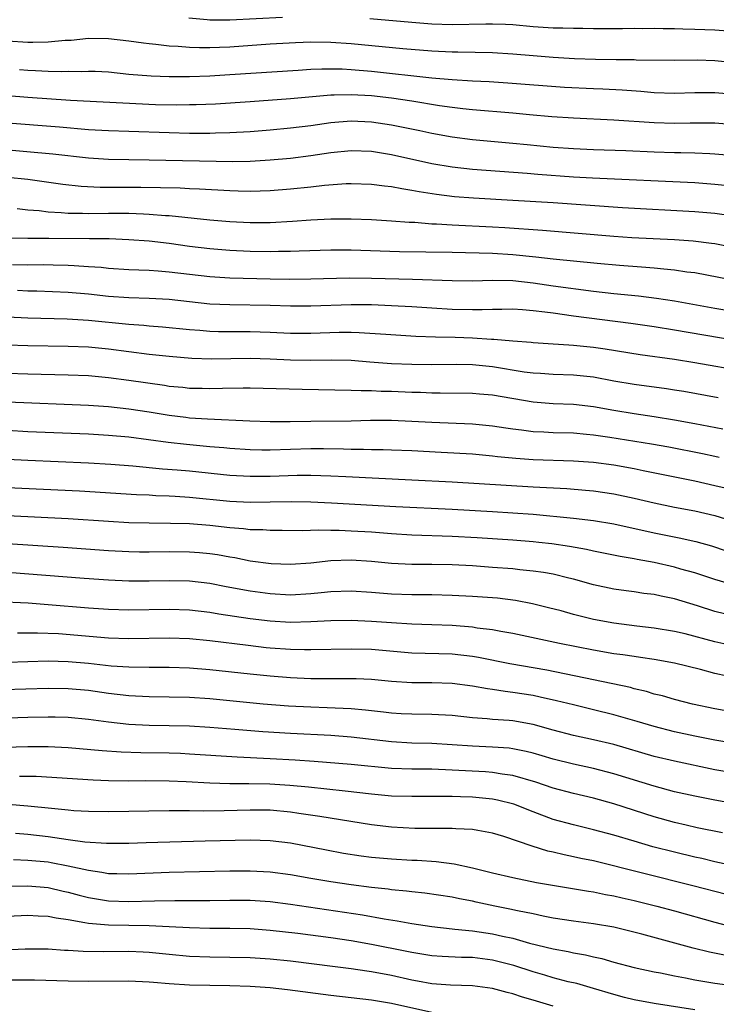
# Model space of a CAD drawing. Units: inches. Extents: x 2626171 to 2628000, y 1452000 to 1455000.
# Drawn here: x 2627498 to 2627567, y 1452151 to 1452249 of the extents above; entities that cross this region are included whole.
import ezdxf

# ---------------------------------------------------------------- set-up
doc = ezdxf.new("R2010")
doc.units = ezdxf.units.IN
doc.header["$MEASUREMENT"] = 0
doc.layers.add('LD26251452_2ft', color=202, linetype='Continuous')

msp = doc.modelspace()

# ---------------------------------------------------------------- linework, layer by layer
at = {"layer": 'LD26251452_2ft'}
for points, elevation in [([(2627524.219, 1452249), (2627519, 1452248.722), (2627517, 1452248.731), (2627516.743, 1452248.743), (2627514.931, 1452248.932)], 10250), ([(2627569.524, 1452247.524), (2627567, 1452247.725), (2627565, 1452247.816), (2627563.826, 1452247.826), (2627563, 1452247.866), (2627561.865, 1452247.866), (2627561, 1452247.894), (2627559.875, 1452247.875), (2627559, 1452247.888), (2627557.866, 1452247.866), (2627555, 1452247.882), (2627553.917, 1452247.916), (2627553, 1452247.902), (2627551.943, 1452247.943), (2627551, 1452247.942), (2627549, 1452248.074), (2627547, 1452248.249), (2627546.289, 1452248.289), (2627545, 1452248.329), (2627544.329, 1452248.329), (2627541, 1452248.276), (2627539, 1452248.342), (2627537, 1452248.489), (2627532.847, 1452248.847)], 10250), ([(2627569, 1452244.508), (2627567, 1452244.71), (2627565.237, 1452244.763), (2627563, 1452244.744), (2627559.222, 1452244.778), (2627559, 1452244.792), (2627557.217, 1452244.783), (2627555.182, 1452244.818), (2627553.096, 1452244.904), (2627551, 1452245.034), (2627549, 1452245.187), (2627547, 1452245.366), (2627545, 1452245.491), (2627541.55, 1452245.55), (2627541, 1452245.547), (2627539, 1452245.645), (2627536.103, 1452245.897), (2627531, 1452246.38), (2627529, 1452246.516), (2627527, 1452246.55), (2627525.504, 1452246.496), (2627523, 1452246.34), (2627519, 1452246.061), (2627517.968, 1452246.032), (2627517, 1452245.982), (2627515.976, 1452245.976), (2627515, 1452246.021), (2627513.868, 1452246.132), (2627513, 1452246.167), (2627511.671, 1452246.329), (2627511, 1452246.384), (2627510.449, 1452246.449), (2627509, 1452246.652), (2627507, 1452246.883), (2627505, 1452246.899), (2627503.277, 1452246.723), (2627502.697, 1452246.697), (2627501, 1452246.532), (2627499.498, 1452246.502), (2627499, 1452246.513), (2627497, 1452246.644)], 10252), ([(2627498.168, 1452243.832), (2627499, 1452243.768), (2627499.752, 1452243.752), (2627501, 1452243.676), (2627502.364, 1452243.637), (2627503, 1452243.662), (2627504.355, 1452243.645), (2627505, 1452243.68), (2627505.663, 1452243.663), (2627507, 1452243.597), (2627509, 1452243.394), (2627511.203, 1452243.203), (2627513, 1452243.147), (2627515, 1452243.155), (2627517, 1452243.223), (2627519, 1452243.337), (2627525.771, 1452243.771), (2627527, 1452243.863), (2627528.084, 1452243.916), (2627529, 1452243.917), (2627530.107, 1452243.893), (2627531, 1452243.843), (2627533, 1452243.671), (2627539, 1452243.022), (2627541, 1452242.841), (2627543, 1452242.722), (2627544.647, 1452242.646), (2627546.521, 1452242.521), (2627552.103, 1452242.103), (2627555, 1452241.945), (2627555.915, 1452241.915), (2627557.817, 1452241.817), (2627559.681, 1452241.681), (2627561, 1452241.564), (2627563, 1452241.499), (2627565, 1452241.554), (2627567, 1452241.567), (2627569, 1452241.401)], 10254), ([(2627569, 1452238.362), (2627567, 1452238.527), (2627566.54, 1452238.54), (2627564.539, 1452238.539), (2627563, 1452238.507), (2627561, 1452238.561), (2627557, 1452238.819), (2627553, 1452239.01), (2627550.845, 1452239.155), (2627548.648, 1452239.352), (2627547, 1452239.52), (2627543, 1452239.849), (2627542.06, 1452239.94), (2627541, 1452240.065), (2627539.758, 1452240.242), (2627537, 1452240.696), (2627535, 1452240.99), (2627533, 1452241.217), (2627531, 1452241.346), (2627529.302, 1452241.302), (2627529, 1452241.308), (2627525, 1452240.932), (2627521, 1452240.635), (2627517.586, 1452240.414), (2627515.662, 1452240.338), (2627515, 1452240.327), (2627513.685, 1452240.315), (2627511.647, 1452240.353), (2627503.228, 1452240.772), (2627499, 1452241.069), (2627497, 1452241.241)], 10256), ([(2627496.598, 1452238.598), (2627502.15, 1452238.15), (2627505, 1452237.902), (2627507, 1452237.798), (2627509, 1452237.741), (2627513, 1452237.589), (2627515, 1452237.548), (2627517, 1452237.552), (2627517.578, 1452237.578), (2627519, 1452237.603), (2627521, 1452237.713), (2627523, 1452237.871), (2627525, 1452238.05), (2627527, 1452238.29), (2627529, 1452238.579), (2627531, 1452238.745), (2627533, 1452238.659), (2627535, 1452238.362), (2627536.144, 1452238.144), (2627537.799, 1452237.799), (2627539, 1452237.53), (2627541, 1452237.158), (2627543, 1452236.912), (2627547, 1452236.559), (2627548.407, 1452236.407), (2627551, 1452236.155), (2627553, 1452236.006), (2627555, 1452235.915), (2627558.176, 1452235.824), (2627561, 1452235.702), (2627563, 1452235.637), (2627563.636, 1452235.636), (2627565, 1452235.598), (2627566.483, 1452235.517), (2627567, 1452235.502), (2627569, 1452235.309)], 10258), ([(2627493, 1452236.261), (2627501.485, 1452235.485), (2627505, 1452235.095), (2627507, 1452234.959), (2627509, 1452234.918), (2627511, 1452234.897), (2627519.274, 1452234.726), (2627521, 1452234.756), (2627523, 1452234.885), (2627525, 1452235.074), (2627527, 1452235.319), (2627529, 1452235.619), (2627531, 1452235.827), (2627533, 1452235.759), (2627535, 1452235.436), (2627539, 1452234.544), (2627541, 1452234.197), (2627543, 1452233.975), (2627548.426, 1452233.573), (2627549.477, 1452233.477), (2627553, 1452233.226), (2627554.885, 1452233.115), (2627565, 1452232.645), (2627567, 1452232.499), (2627569, 1452232.284)], 10260), ([(2627569.263, 1452229.263), (2627567, 1452229.58), (2627565, 1452229.752), (2627557.86, 1452230.14), (2627551, 1452230.626), (2627547, 1452230.882), (2627543.096, 1452231.096), (2627541.239, 1452231.24), (2627539.448, 1452231.449), (2627537.719, 1452231.719), (2627537, 1452231.868), (2627536.011, 1452232.011), (2627535, 1452232.221), (2627534.286, 1452232.287), (2627533, 1452232.465), (2627531, 1452232.523), (2627530.506, 1452232.506), (2627528.345, 1452232.345), (2627527, 1452232.189), (2627525, 1452231.981), (2627523, 1452231.817), (2627521, 1452231.753), (2627519.801, 1452231.8), (2627519, 1452231.814), (2627515.988, 1452231.988), (2627515, 1452232.02), (2627514.075, 1452232.075), (2627512.139, 1452232.139), (2627510.169, 1452232.169), (2627506.168, 1452232.168), (2627504.268, 1452232.268), (2627502.468, 1452232.468), (2627499, 1452232.944), (2627497, 1452233.146)], 10262), ([(2627497.934, 1452230.066), (2627499, 1452229.952), (2627500.132, 1452229.869), (2627501, 1452229.76), (2627502.314, 1452229.686), (2627503, 1452229.609), (2627504.398, 1452229.602), (2627505, 1452229.57), (2627507, 1452229.607), (2627509, 1452229.61), (2627510.462, 1452229.538), (2627511, 1452229.529), (2627512.613, 1452229.387), (2627513, 1452229.37), (2627517, 1452228.952), (2627519, 1452228.784), (2627521, 1452228.684), (2627523, 1452228.693), (2627525.181, 1452228.819), (2627527, 1452228.952), (2627529, 1452229.054), (2627531, 1452229.057), (2627533.018, 1452228.982), (2627535, 1452228.87), (2627536.726, 1452228.726), (2627537.291, 1452228.71), (2627539, 1452228.565), (2627539.447, 1452228.552), (2627541, 1452228.445), (2627545, 1452228.264), (2627546.194, 1452228.194), (2627549.926, 1452227.926), (2627557, 1452227.35), (2627558.78, 1452227.22), (2627562.993, 1452226.993), (2627564.864, 1452226.864), (2627566.651, 1452226.651), (2627567, 1452226.595), (2627569, 1452226.212)], 10264), ([(2627568.588, 1452223), (2627565, 1452223.69), (2627564.218, 1452223.782), (2627563, 1452223.981), (2627561.939, 1452224.062), (2627561, 1452224.173), (2627559.745, 1452224.255), (2627557.569, 1452224.431), (2627555.362, 1452224.638), (2627551, 1452225.07), (2627549.273, 1452225.273), (2627547, 1452225.497), (2627545, 1452225.612), (2627541, 1452225.71), (2627535.797, 1452225.796), (2627531, 1452225.948), (2627529, 1452225.957), (2627525.858, 1452225.858), (2627525, 1452225.814), (2627523.806, 1452225.806), (2627523, 1452225.779), (2627521, 1452225.814), (2627519, 1452225.911), (2627517, 1452226.073), (2627515, 1452226.325), (2627513, 1452226.608), (2627511, 1452226.834), (2627508.987, 1452226.986), (2627507.066, 1452227.065), (2627505.088, 1452227.088), (2627501.095, 1452227.095), (2627500.893, 1452227.107), (2627499, 1452227.098), (2627497, 1452227.135)], 10266), ([(2627497.483, 1452224.517), (2627499, 1452224.504), (2627500.528, 1452224.528), (2627501.503, 1452224.497), (2627503, 1452224.478), (2627503.575, 1452224.425), (2627505, 1452224.346), (2627506.252, 1452224.253), (2627507, 1452224.168), (2627509, 1452224.04), (2627509.981, 1452224.019), (2627511, 1452223.97), (2627511.887, 1452223.888), (2627513, 1452223.821), (2627515, 1452223.564), (2627517, 1452223.334), (2627519, 1452223.209), (2627523, 1452223.107), (2627524.917, 1452223.083), (2627527, 1452223.104), (2627530.802, 1452223.198), (2627533, 1452223.185), (2627537.075, 1452223.076), (2627541, 1452222.944), (2627543, 1452222.927), (2627545, 1452222.978), (2627547, 1452222.951), (2627549, 1452222.73), (2627551, 1452222.429), (2627555, 1452221.907), (2627557, 1452221.67), (2627559.425, 1452221.425), (2627561.213, 1452221.212), (2627563, 1452220.929), (2627567, 1452220.201), (2627570.355, 1452219.645)], 10268), ([(2627569, 1452216.998), (2627563, 1452218.017), (2627561, 1452218.343), (2627558.679, 1452218.679), (2627553, 1452219.424), (2627551, 1452219.696), (2627550.175, 1452219.825), (2627549, 1452219.957), (2627547.948, 1452220.052), (2627547, 1452220.106), (2627545.918, 1452220.082), (2627545, 1452220.086), (2627543.961, 1452220.04), (2627543, 1452220.041), (2627541, 1452220.077), (2627539, 1452220.191), (2627537, 1452220.333), (2627535, 1452220.453), (2627533, 1452220.531), (2627531, 1452220.543), (2627527, 1452220.413), (2627525, 1452220.417), (2627523, 1452220.472), (2627519, 1452220.527), (2627517, 1452220.619), (2627515, 1452220.824), (2627513, 1452221.049), (2627511, 1452221.17), (2627509, 1452221.23), (2627507, 1452221.373), (2627505, 1452221.588), (2627503, 1452221.76), (2627499.887, 1452221.886), (2627499, 1452221.903), (2627497.972, 1452221.972)], 10270), ([(2627569.927, 1452213.927), (2627565, 1452214.781), (2627563, 1452215.111), (2627559.593, 1452215.593), (2627556.143, 1452216.143), (2627555, 1452216.305), (2627553, 1452216.519), (2627552.534, 1452216.534), (2627551, 1452216.654), (2627549, 1452216.778), (2627548.805, 1452216.805), (2627547, 1452216.936), (2627545.112, 1452217.112), (2627544.887, 1452217.112), (2627543, 1452217.243), (2627541.295, 1452217.295), (2627539.331, 1452217.331), (2627537.404, 1452217.403), (2627534.416, 1452217.584), (2627531.78, 1452217.78), (2627531, 1452217.801), (2627529.799, 1452217.799), (2627527, 1452217.693), (2627525, 1452217.7), (2627523, 1452217.793), (2627521, 1452217.849), (2627519, 1452217.85), (2627517.869, 1452217.869), (2627517, 1452217.901), (2627516.01, 1452217.99), (2627515, 1452218.057), (2627512.324, 1452218.324), (2627511, 1452218.431), (2627510.488, 1452218.488), (2627509, 1452218.593), (2627505, 1452218.999), (2627502.884, 1452219.116), (2627499, 1452219.21), (2627497, 1452219.332)], 10272), ([(2627567.316, 1452211.316), (2627563.94, 1452211.94), (2627563, 1452212.1), (2627562.219, 1452212.219), (2627559, 1452212.644), (2627557, 1452212.993), (2627555, 1452213.367), (2627553, 1452213.573), (2627551, 1452213.634), (2627549.732, 1452213.732), (2627549, 1452213.767), (2627548.121, 1452213.879), (2627545, 1452214.389), (2627543, 1452214.588), (2627541.376, 1452214.624), (2627539, 1452214.604), (2627537, 1452214.627), (2627535, 1452214.706), (2627532.852, 1452214.852), (2627531, 1452215.009), (2627529.063, 1452215.063), (2627527, 1452215.024), (2627525, 1452215.049), (2627523, 1452215.15), (2627521, 1452215.21), (2627517.166, 1452215.166), (2627515.225, 1452215.225), (2627513, 1452215.41), (2627511, 1452215.633), (2627507, 1452216.147), (2627505, 1452216.342), (2627503, 1452216.425), (2627499, 1452216.462), (2627497, 1452216.542)], 10274), ([(2627567.777, 1452208.223), (2627565, 1452208.738), (2627563, 1452209.132), (2627561, 1452209.46), (2627559, 1452209.739), (2627557, 1452210.085), (2627555, 1452210.451), (2627553, 1452210.661), (2627551, 1452210.736), (2627549, 1452210.908), (2627545, 1452211.598), (2627543.694, 1452211.694), (2627543, 1452211.761), (2627539.799, 1452211.799), (2627539, 1452211.791), (2627537.848, 1452211.848), (2627537, 1452211.865), (2627535, 1452211.949), (2627533.963, 1452211.963), (2627533, 1452212.008), (2627532.006, 1452212.005), (2627531, 1452212.061), (2627526.143, 1452212.143), (2627521, 1452212.293), (2627520.297, 1452212.296), (2627518.266, 1452212.267), (2627517, 1452212.225), (2627516.251, 1452212.251), (2627515, 1452212.266), (2627514.343, 1452212.343), (2627513, 1452212.463), (2627512.541, 1452212.541), (2627509, 1452213.049), (2627507, 1452213.314), (2627505, 1452213.499), (2627503, 1452213.584), (2627499, 1452213.659), (2627497, 1452213.723)], 10276), ([(2627567.431, 1452205.431), (2627567, 1452205.505), (2627565.771, 1452205.771), (2627562.434, 1452206.434), (2627560.736, 1452206.736), (2627556.585, 1452207.415), (2627555, 1452207.647), (2627554.287, 1452207.713), (2627553, 1452207.814), (2627551, 1452207.859), (2627550.082, 1452207.918), (2627549, 1452207.962), (2627547.874, 1452208.127), (2627547, 1452208.224), (2627546.32, 1452208.32), (2627545, 1452208.536), (2627543, 1452208.72), (2627539, 1452208.876), (2627537, 1452209.001), (2627535, 1452209.088), (2627532.924, 1452209.076), (2627531, 1452209.02), (2627527, 1452208.993), (2627524.95, 1452208.95), (2627523, 1452208.947), (2627520.983, 1452209.017), (2627516.795, 1452209.205), (2627515, 1452209.328), (2627514.632, 1452209.368), (2627513, 1452209.574), (2627511, 1452209.905), (2627509, 1452210.211), (2627507, 1452210.433), (2627505, 1452210.575), (2627497, 1452210.895)], 10278), ([(2627568.303, 1452202.303), (2627567, 1452202.628), (2627565, 1452203.071), (2627559.913, 1452204.087), (2627559, 1452204.285), (2627557, 1452204.667), (2627555, 1452204.939), (2627553, 1452205.071), (2627549, 1452205.19), (2627547.307, 1452205.307), (2627545.484, 1452205.484), (2627545, 1452205.551), (2627543, 1452205.737), (2627539.922, 1452205.922), (2627537, 1452206.072), (2627535, 1452206.152), (2627534.176, 1452206.176), (2627533, 1452206.178), (2627532.209, 1452206.209), (2627531, 1452206.207), (2627530.24, 1452206.24), (2627528.269, 1452206.269), (2627527, 1452206.266), (2627523, 1452206.154), (2627522.157, 1452206.157), (2627521, 1452206.191), (2627519, 1452206.319), (2627518.385, 1452206.384), (2627517, 1452206.491), (2627514.697, 1452206.697), (2627512.892, 1452206.892), (2627509, 1452207.421), (2627507, 1452207.606), (2627505, 1452207.723), (2627499, 1452207.977), (2627497, 1452208.079)], 10280), ([(2627497, 1452205.271), (2627499, 1452205.165), (2627505, 1452204.897), (2627507.23, 1452204.77), (2627509.396, 1452204.604), (2627512.314, 1452204.314), (2627513.789, 1452204.211), (2627515, 1452204.101), (2627519, 1452203.677), (2627521, 1452203.558), (2627523, 1452203.576), (2627525.664, 1452203.664), (2627527, 1452203.67), (2627529, 1452203.615), (2627530.472, 1452203.528), (2627537, 1452203.218), (2627541, 1452203.003), (2627549, 1452202.513), (2627552.337, 1452202.337), (2627554.197, 1452202.197), (2627555, 1452202.122), (2627557, 1452201.822), (2627559, 1452201.386), (2627561, 1452200.921), (2627563, 1452200.511), (2627565, 1452200.129), (2627567, 1452199.665), (2627569, 1452199.042)], 10282), ([(2627497, 1452202.464), (2627504.112, 1452202.111), (2627509.767, 1452201.767), (2627511, 1452201.714), (2627511.669, 1452201.669), (2627513, 1452201.624), (2627513.58, 1452201.58), (2627515, 1452201.507), (2627519, 1452201.11), (2627521, 1452201.002), (2627523, 1452201.02), (2627525.064, 1452201.064), (2627527, 1452201.036), (2627529.062, 1452200.938), (2627535.433, 1452200.567), (2627541, 1452200.296), (2627545, 1452200.079), (2627547, 1452199.949), (2627549, 1452199.797), (2627553, 1452199.428), (2627555, 1452199.193), (2627557, 1452198.859), (2627561, 1452197.975), (2627563.467, 1452197.467), (2627565.104, 1452197.104), (2627566.669, 1452196.669), (2627569.658, 1452195.658)], 10284), ([(2627569, 1452192.735), (2627567, 1452193.329), (2627565, 1452193.988), (2627563.633, 1452194.367), (2627563, 1452194.557), (2627561, 1452195.008), (2627559.314, 1452195.314), (2627559, 1452195.384), (2627557.623, 1452195.623), (2627555, 1452196.148), (2627554.307, 1452196.307), (2627552.605, 1452196.605), (2627550.857, 1452196.857), (2627549.582, 1452197), (2627549, 1452197.063), (2627547, 1452197.23), (2627543.471, 1452197.471), (2627541, 1452197.602), (2627537, 1452197.738), (2627535, 1452197.856), (2627533, 1452198.012), (2627531, 1452198.13), (2627529.821, 1452198.179), (2627529, 1452198.176), (2627527.789, 1452198.211), (2627526.157, 1452198.157), (2627524.188, 1452198.188), (2627523, 1452198.187), (2627522.243, 1452198.243), (2627521, 1452198.269), (2627520.356, 1452198.357), (2627519, 1452198.462), (2627517, 1452198.69), (2627515, 1452198.839), (2627513.115, 1452198.885), (2627511, 1452198.906), (2627509, 1452198.964), (2627507, 1452199.075), (2627503, 1452199.33), (2627497, 1452199.657)], 10286), ([(2627567.939, 1452189.939), (2627567, 1452190.183), (2627565.269, 1452190.731), (2627563, 1452191.421), (2627561.684, 1452191.684), (2627561, 1452191.844), (2627559.963, 1452191.963), (2627559, 1452192.11), (2627558.208, 1452192.208), (2627557, 1452192.382), (2627555, 1452192.817), (2627553, 1452193.37), (2627552.527, 1452193.473), (2627551, 1452193.854), (2627550.032, 1452194.033), (2627549, 1452194.176), (2627547.699, 1452194.3), (2627547, 1452194.383), (2627545, 1452194.541), (2627543, 1452194.676), (2627541, 1452194.778), (2627539, 1452194.815), (2627537, 1452194.823), (2627535, 1452194.911), (2627533, 1452195.115), (2627531, 1452195.255), (2627529, 1452195.176), (2627527, 1452194.948), (2627525, 1452194.823), (2627523.099, 1452194.901), (2627521, 1452195.165), (2627519.474, 1452195.474), (2627519, 1452195.539), (2627517.771, 1452195.771), (2627517, 1452195.878), (2627515.974, 1452195.974), (2627515, 1452196.044), (2627513, 1452196.066), (2627511, 1452196.048), (2627510.054, 1452196.054), (2627509, 1452196.074), (2627507, 1452196.174), (2627502.501, 1452196.501), (2627497, 1452196.856)], 10288), ([(2627568.767, 1452186.767), (2627567, 1452187.177), (2627564.053, 1452187.946), (2627563, 1452188.198), (2627561, 1452188.532), (2627559.277, 1452188.722), (2627557, 1452189.01), (2627555, 1452189.394), (2627553, 1452189.887), (2627551.771, 1452190.229), (2627550.546, 1452190.546), (2627548.939, 1452190.939), (2627547.257, 1452191.257), (2627545.475, 1452191.476), (2627543, 1452191.659), (2627541, 1452191.767), (2627539, 1452191.824), (2627537, 1452191.825), (2627535, 1452191.881), (2627533, 1452192.047), (2627531, 1452192.186), (2627529, 1452192.111), (2627528.026, 1452192.026), (2627527, 1452191.905), (2627525, 1452191.803), (2627523, 1452191.911), (2627521, 1452192.178), (2627518.622, 1452192.622), (2627517, 1452192.948), (2627515, 1452193.183), (2627513, 1452193.223), (2627511, 1452193.188), (2627509, 1452193.184), (2627507, 1452193.261), (2627504.564, 1452193.437), (2627497, 1452194.025)], 10290), ([(2627568.224, 1452183.776), (2627567, 1452184.042), (2627565.589, 1452184.411), (2627563, 1452185.044), (2627561, 1452185.409), (2627559.625, 1452185.625), (2627559, 1452185.699), (2627557.877, 1452185.877), (2627557, 1452185.994), (2627555, 1452186.341), (2627551.62, 1452187), (2627547, 1452187.996), (2627545.798, 1452188.202), (2627545, 1452188.359), (2627543.467, 1452188.532), (2627543, 1452188.61), (2627541, 1452188.776), (2627539, 1452188.864), (2627537, 1452188.92), (2627535, 1452189.035), (2627533, 1452189.189), (2627531, 1452189.28), (2627529, 1452189.243), (2627527, 1452189.132), (2627525, 1452189.094), (2627523, 1452189.213), (2627521, 1452189.454), (2627517.915, 1452189.915), (2627517, 1452190.08), (2627515, 1452190.313), (2627513, 1452190.376), (2627509, 1452190.309), (2627507, 1452190.365), (2627505, 1452190.501), (2627501, 1452190.845), (2627499.019, 1452190.981), (2627493, 1452191.268)], 10292), ([(2627569, 1452180.167), (2627567, 1452180.541), (2627564.779, 1452181), (2627563, 1452181.447), (2627561.805, 1452181.804), (2627561, 1452182), (2627560.241, 1452182.241), (2627559, 1452182.529), (2627558.636, 1452182.636), (2627555, 1452183.418), (2627550.366, 1452184.366), (2627546.716, 1452185), (2627543.602, 1452185.602), (2627543, 1452185.698), (2627541, 1452185.932), (2627537, 1452186.054), (2627533, 1452186.396), (2627531, 1452186.456), (2627527, 1452186.362), (2627526.381, 1452186.381), (2627525, 1452186.392), (2627523, 1452186.539), (2627522.582, 1452186.582), (2627520.793, 1452186.793), (2627517, 1452187.278), (2627515, 1452187.463), (2627513, 1452187.524), (2627509, 1452187.46), (2627507, 1452187.522), (2627502.051, 1452187.949), (2627499.959, 1452188.041), (2627497.963, 1452188.037)], 10294), ([(2627569, 1452177.084), (2627567, 1452177.441), (2627565, 1452177.839), (2627563, 1452178.265), (2627561, 1452178.771), (2627559.291, 1452179.291), (2627557, 1452179.95), (2627555, 1452180.447), (2627553, 1452180.914), (2627551.327, 1452181.327), (2627549.7, 1452181.7), (2627549, 1452181.838), (2627547, 1452182.161), (2627546.237, 1452182.237), (2627545, 1452182.444), (2627544.503, 1452182.503), (2627543, 1452182.782), (2627541, 1452183.039), (2627539, 1452183.097), (2627537, 1452183.112), (2627535, 1452183.244), (2627533, 1452183.428), (2627531.499, 1452183.499), (2627531, 1452183.513), (2627528.504, 1452183.496), (2627527, 1452183.507), (2627525, 1452183.594), (2627523, 1452183.752), (2627521, 1452183.958), (2627517, 1452184.404), (2627515, 1452184.561), (2627513, 1452184.628), (2627511, 1452184.628), (2627509, 1452184.652), (2627507.234, 1452184.766), (2627505.015, 1452185.015), (2627503, 1452185.196), (2627501, 1452185.246), (2627499, 1452185.196), (2627497, 1452185.118)], 10296), ([(2627569, 1452174.151), (2627567, 1452174.501), (2627563, 1452175.336), (2627561, 1452175.827), (2627557, 1452176.985), (2627555, 1452177.471), (2627553, 1452177.904), (2627551, 1452178.43), (2627549, 1452178.983), (2627547, 1452179.33), (2627546.632, 1452179.368), (2627545, 1452179.48), (2627544.456, 1452179.544), (2627543, 1452179.646), (2627541, 1452179.862), (2627539, 1452179.972), (2627537, 1452179.996), (2627535.947, 1452180.052), (2627535, 1452180.116), (2627534.217, 1452180.217), (2627532.412, 1452180.412), (2627531, 1452180.529), (2627529.412, 1452180.588), (2627528.634, 1452180.634), (2627527, 1452180.683), (2627524.803, 1452180.803), (2627522.291, 1452181), (2627517, 1452181.507), (2627515, 1452181.64), (2627513, 1452181.702), (2627511, 1452181.73), (2627509, 1452181.826), (2627507, 1452182.054), (2627505, 1452182.342), (2627503, 1452182.523), (2627501, 1452182.547), (2627494.343, 1452182.343)], 10298), ([(2627569, 1452171.13), (2627567, 1452171.476), (2627565, 1452171.872), (2627563, 1452172.324), (2627561, 1452172.87), (2627557, 1452174.107), (2627555, 1452174.617), (2627553, 1452175.052), (2627551, 1452175.55), (2627549.889, 1452175.889), (2627549, 1452176.144), (2627548.319, 1452176.319), (2627547, 1452176.581), (2627546.628, 1452176.628), (2627545, 1452176.752), (2627543, 1452176.843), (2627541, 1452176.978), (2627539, 1452177.083), (2627537, 1452177.13), (2627535, 1452177.259), (2627531, 1452177.73), (2627529, 1452177.878), (2627525, 1452178.096), (2627522.269, 1452178.269), (2627519.498, 1452178.502), (2627517, 1452178.688), (2627515, 1452178.803), (2627513, 1452178.86), (2627511, 1452178.894), (2627509, 1452178.991), (2627507, 1452179.205), (2627505, 1452179.469), (2627503, 1452179.661), (2627501.704, 1452179.704), (2627501, 1452179.717), (2627499, 1452179.677), (2627493, 1452179.481)], 10300), ([(2627567.752, 1452168.248), (2627565.245, 1452168.755), (2627564.168, 1452169), (2627563, 1452169.273), (2627561, 1452169.837), (2627557, 1452171.139), (2627555, 1452171.67), (2627553, 1452172.139), (2627551, 1452172.687), (2627549.271, 1452173.271), (2627547, 1452173.927), (2627545.934, 1452174.066), (2627545, 1452174.231), (2627544.289, 1452174.289), (2627541, 1452174.474), (2627539, 1452174.543), (2627537, 1452174.553), (2627535, 1452174.635), (2627531, 1452175.034), (2627527.327, 1452175.327), (2627525.448, 1452175.448), (2627523, 1452175.588), (2627519.732, 1452175.732), (2627515, 1452176.052), (2627514.098, 1452176.098), (2627513, 1452176.144), (2627510.183, 1452176.183), (2627508.242, 1452176.243), (2627506.366, 1452176.366), (2627503, 1452176.672), (2627501, 1452176.764), (2627499, 1452176.757), (2627496.694, 1452176.694)], 10302), ([(2627569, 1452164.939), (2627567, 1452165.385), (2627565.698, 1452165.698), (2627565, 1452165.845), (2627563, 1452166.323), (2627560.869, 1452166.869), (2627559, 1452167.419), (2627557, 1452168.03), (2627555, 1452168.566), (2627553, 1452169.038), (2627551, 1452169.586), (2627549, 1452170.322), (2627547.085, 1452171.085), (2627545.488, 1452171.488), (2627545, 1452171.583), (2627543, 1452171.778), (2627541.812, 1452171.812), (2627541, 1452171.855), (2627539.846, 1452171.846), (2627539, 1452171.866), (2627537, 1452171.836), (2627535, 1452171.895), (2627533, 1452172.084), (2627530.392, 1452172.392), (2627526.765, 1452172.765), (2627524.929, 1452172.929), (2627522.941, 1452173.059), (2627520.886, 1452173.114), (2627519, 1452173.12), (2627517, 1452173.186), (2627514.681, 1452173.319), (2627513, 1452173.378), (2627510.607, 1452173.393), (2627509, 1452173.382), (2627507, 1452173.406), (2627505.454, 1452173.454), (2627499.82, 1452173.82), (2627499, 1452173.831), (2627498.183, 1452173.817)], 10304), ([(2627568.146, 1452162.146), (2627564.831, 1452163), (2627555, 1452165.466), (2627553.726, 1452165.726), (2627553, 1452165.893), (2627552.071, 1452166.071), (2627551, 1452166.336), (2627550.451, 1452166.451), (2627548.925, 1452166.925), (2627546.107, 1452167.893), (2627545, 1452168.229), (2627543.527, 1452168.473), (2627543, 1452168.581), (2627541.347, 1452168.653), (2627541, 1452168.696), (2627537.312, 1452168.688), (2627535, 1452168.804), (2627533, 1452169.054), (2627527.885, 1452169.885), (2627525.835, 1452170.165), (2627525, 1452170.297), (2627523, 1452170.485), (2627521, 1452170.511), (2627518.433, 1452170.433), (2627516.411, 1452170.411), (2627515, 1452170.434), (2627514.422, 1452170.422), (2627513, 1452170.427), (2627507, 1452170.33), (2627505, 1452170.364), (2627503.554, 1452170.446), (2627503, 1452170.492), (2627501.346, 1452170.654), (2627499, 1452170.91), (2627497.055, 1452171.055)], 10306), ([(2627497.778, 1452168.221), (2627499, 1452168.111), (2627501, 1452167.883), (2627502.32, 1452167.68), (2627503, 1452167.599), (2627504.635, 1452167.365), (2627506.782, 1452167.218), (2627509, 1452167.237), (2627510.702, 1452167.298), (2627516.537, 1452167.463), (2627521, 1452167.575), (2627523, 1452167.51), (2627525, 1452167.253), (2627528.561, 1452166.561), (2627530.256, 1452166.256), (2627531.985, 1452165.985), (2627533, 1452165.853), (2627535, 1452165.663), (2627537, 1452165.552), (2627537.538, 1452165.537), (2627539.42, 1452165.42), (2627541.189, 1452165.189), (2627543, 1452164.79), (2627545, 1452164.292), (2627547, 1452163.823), (2627549.334, 1452163.334), (2627554.476, 1452162.476), (2627555, 1452162.41), (2627556.16, 1452162.16), (2627557, 1452162.015), (2627557.817, 1452161.816), (2627559, 1452161.557), (2627561.256, 1452161), (2627563, 1452160.526), (2627567, 1452159.402), (2627569, 1452158.888)], 10308), ([(2627568.12, 1452156.12), (2627566.45, 1452156.45), (2627564.848, 1452156.847), (2627559.771, 1452158.229), (2627557, 1452158.918), (2627555, 1452159.258), (2627553, 1452159.509), (2627551, 1452159.811), (2627550.004, 1452159.996), (2627549, 1452160.217), (2627547.476, 1452160.524), (2627546.702, 1452160.702), (2627545.203, 1452161), (2627543.384, 1452161.385), (2627543, 1452161.478), (2627541.711, 1452161.711), (2627541, 1452161.871), (2627538.279, 1452162.279), (2627537, 1452162.404), (2627536.478, 1452162.478), (2627535, 1452162.611), (2627534.665, 1452162.665), (2627533, 1452162.841), (2627531, 1452163.108), (2627529, 1452163.405), (2627527, 1452163.733), (2627525, 1452164.082), (2627523, 1452164.355), (2627521, 1452164.471), (2627519, 1452164.47), (2627513, 1452164.323), (2627509, 1452164.169), (2627507.82, 1452164.18), (2627507, 1452164.208), (2627506.338, 1452164.338), (2627505, 1452164.507), (2627503, 1452164.963), (2627501.294, 1452165.294), (2627501, 1452165.336), (2627499, 1452165.53), (2627497.582, 1452165.582)], 10310), ([(2627497, 1452162.98), (2627499, 1452162.99), (2627501, 1452162.826), (2627502.49, 1452162.49), (2627503, 1452162.391), (2627504.085, 1452162.086), (2627505, 1452161.855), (2627507, 1452161.524), (2627509, 1452161.458), (2627511.525, 1452161.525), (2627513.559, 1452161.559), (2627517, 1452161.567), (2627519, 1452161.598), (2627521, 1452161.593), (2627523, 1452161.455), (2627525, 1452161.191), (2627532.126, 1452160.126), (2627534.259, 1452159.741), (2627535.554, 1452159.554), (2627537, 1452159.28), (2627539, 1452158.968), (2627541, 1452158.744), (2627541.271, 1452158.729), (2627543, 1452158.544), (2627545, 1452158.252), (2627545.982, 1452158.018), (2627547, 1452157.808), (2627548.661, 1452157.339), (2627551, 1452156.757), (2627552.489, 1452156.489), (2627553, 1452156.368), (2627554.176, 1452156.176), (2627555, 1452155.968), (2627555.801, 1452155.802), (2627557, 1452155.442), (2627559, 1452154.912), (2627561, 1452154.498), (2627561.612, 1452154.388), (2627563, 1452154.1), (2627564.099, 1452153.901), (2627565, 1452153.713), (2627567, 1452153.373), (2627569, 1452153.104)], 10312), ([(2627565, 1452150.729), (2627561, 1452151.357), (2627559, 1452151.717), (2627558.044, 1452151.956), (2627557, 1452152.24), (2627555, 1452152.85), (2627553.322, 1452153.322), (2627552.489, 1452153.511), (2627551, 1452153.891), (2627550.155, 1452154.156), (2627549, 1452154.478), (2627547.108, 1452155.108), (2627545.527, 1452155.527), (2627545, 1452155.65), (2627543, 1452155.9), (2627541.919, 1452155.919), (2627540.013, 1452156.013), (2627539, 1452156.088), (2627537, 1452156.398), (2627536.511, 1452156.511), (2627533, 1452157.211), (2627531, 1452157.553), (2627529, 1452157.842), (2627525.726, 1452158.274), (2627523, 1452158.587), (2627521, 1452158.735), (2627519, 1452158.773), (2627517, 1452158.778), (2627515, 1452158.842), (2627513, 1452158.958), (2627511, 1452159.048), (2627507, 1452159.095), (2627505, 1452159.26), (2627504.651, 1452159.349), (2627503, 1452159.629), (2627501.801, 1452159.802), (2627501, 1452159.983), (2627500.013, 1452160.013), (2627499, 1452160.078), (2627497, 1452159.963)], 10314), ([(2627551, 1452151.089), (2627549, 1452151.687), (2627547.971, 1452151.971), (2627547, 1452152.324), (2627546.438, 1452152.438), (2627545, 1452152.855), (2627543, 1452153.103), (2627540.826, 1452153.174), (2627539, 1452153.303), (2627537.565, 1452153.565), (2627537, 1452153.653), (2627535, 1452154.111), (2627533, 1452154.499), (2627532.552, 1452154.553), (2627531, 1452154.796), (2627529.432, 1452155), (2627525, 1452155.53), (2627523, 1452155.729), (2627521, 1452155.868), (2627519, 1452155.924), (2627517, 1452155.95), (2627515, 1452156.023), (2627513, 1452156.196), (2627511, 1452156.396), (2627510.427, 1452156.427), (2627509, 1452156.494), (2627506.469, 1452156.469), (2627504.491, 1452156.49), (2627503, 1452156.598), (2627502.613, 1452156.613), (2627501, 1452156.745), (2627498.746, 1452156.746), (2627496.624, 1452156.624)], 10316), ([(2627539, 1452150.449), (2627535, 1452151.357), (2627533, 1452151.69), (2627529, 1452152.156), (2627524.706, 1452152.706), (2627523, 1452152.898), (2627521, 1452153.048), (2627519, 1452153.116), (2627517, 1452153.14), (2627515, 1452153.184), (2627513, 1452153.303), (2627511.423, 1452153.423), (2627511, 1452153.467), (2627509, 1452153.558), (2627505, 1452153.526), (2627503, 1452153.565), (2627499.673, 1452153.673), (2627499, 1452153.675), (2627498.348, 1452153.652), (2627497, 1452153.663)], 10318)]:
    msp.add_lwpolyline(points, dxfattribs=dict(at, elevation=elevation))

doc.saveas('drawing.dxf')
